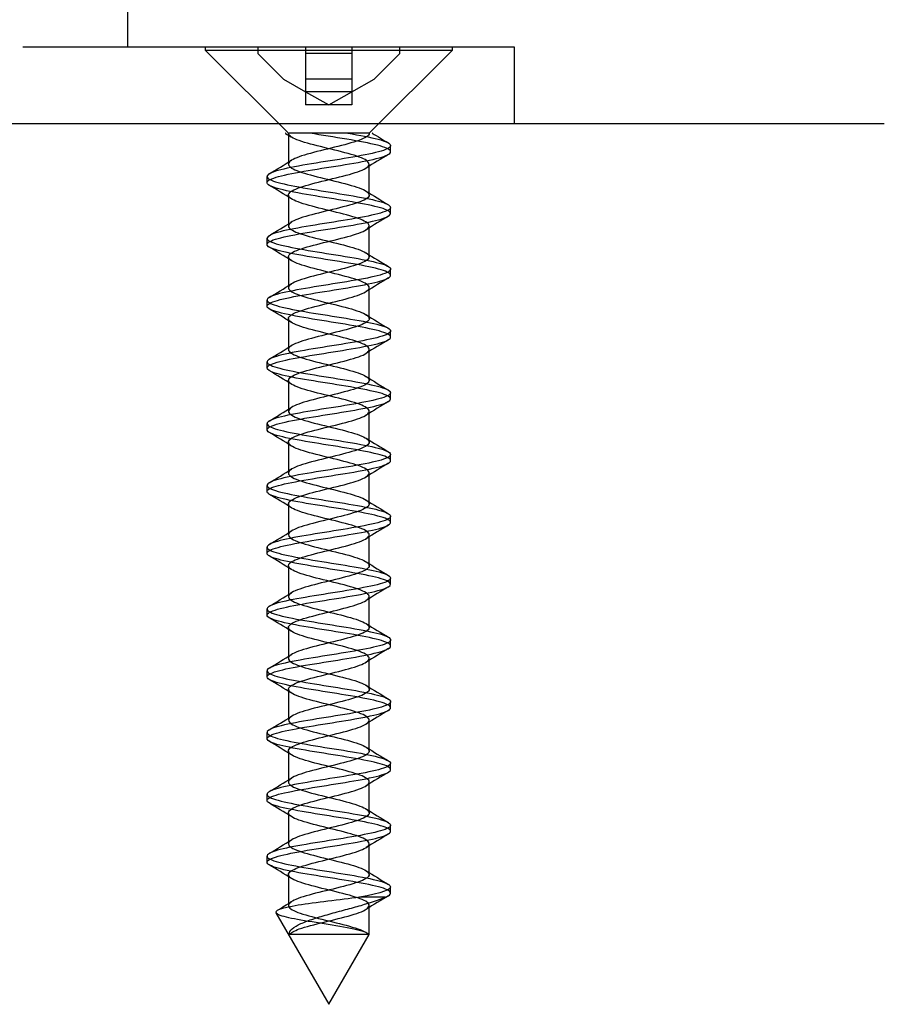
# Model space of a CAD drawing. Units: millimetres. Extents: x -1012 to 3003, y -1200 to 1363.
# Drawn here: x 1522 to 1550, y -966 to -934 of the extents above; entities that cross this region are included whole.
import ezdxf
from ezdxf.lldxf.tags import DXFTag

# ---------------------------------------------------------------- set-up
doc = ezdxf.new("R2010")
doc.units = ezdxf.units.MM
doc.layers.add('D__MIS_DOCUMENTO', color=7, linetype='Continuous')
doc.layers.add('OBRA_FIXACIÓ_A_P', color=7, linetype='Continuous')
tags = doc.linetypes.add('HIDDEN2', pattern=[4.7625, 3.175, -1.5875]).pattern_tags.tags
tags[6:7] = [DXFTag(74, 4), DXFTag(75, 0), DXFTag(340, '0'), DXFTag(46, 0.0), DXFTag(50, 0.0), DXFTag(44, 0.0), DXFTag(45, 0.0)]
tags[4:5] = [DXFTag(74, 4), DXFTag(75, 0), DXFTag(340, '0'), DXFTag(46, 0.0), DXFTag(50, 0.0), DXFTag(44, 0.0), DXFTag(45, 0.0)]

msp = doc.modelspace()

# ---------------------------------------------------------------- linework, layer by layer
at = {"layer": 'D__MIS_DOCUMENTO', "color": 7, "linetype": 'Continuous'}
for p, q in [((1525.694, -934.915), (1525.694, -920.932)), ((1522.295, -934.915), (1536.694, -934.915)), ((1536.694, -934.915), (1538.194, -934.915)), ((1538.194, -934.915), (1538.194, -937.415))]:
    msp.add_line(p, q, dxfattribs=at)
at = {"layer": 'D__MIS_DOCUMENTO', "color": 7, "linetype": 'HIDDEN2'}
for p, q in [((1528.194, -934.915), (1528.194, -935.022)), ((1528.194, -935.022), (1536.194, -935.022)), ((1528.194, -935.022), (1530.888, -937.715)), ((1529.894, -934.915), (1529.894, -935.133)), ((1529.894, -935.133), (1530.725, -935.964)), ((1531.444, -934.915), (1531.444, -935.133)), ((1531.444, -935.133), (1531.444, -935.964)), ((1532.944, -935.133), (1531.444, -935.133)), ((1532.944, -934.915), (1532.944, -935.133)), ((1532.944, -935.133), (1532.944, -935.964)), ((1533.501, -937.715), (1536.194, -935.022)), ((1533.664, -935.964), (1534.494, -935.133)), ((1534.494, -935.133), (1534.494, -934.915)), ((1536.194, -935.022), (1536.194, -934.915)), ((1530.725, -935.964), (1531.444, -936.371)), ((1532.944, -935.964), (1531.444, -935.964)), ((1531.444, -935.964), (1531.444, -936.371)), ((1532.944, -936.371), (1533.664, -935.964)), ((1532.944, -935.964), (1532.944, -936.371)), ((1531.444, -936.371), (1532.194, -936.795)), ((1532.944, -936.371), (1531.444, -936.371)), ((1531.444, -936.371), (1531.444, -936.795)), ((1532.194, -936.795), (1532.944, -936.371)), ((1532.944, -936.371), (1532.944, -936.795)), ((1532.194, -936.795), (1531.444, -936.795)), ((1532.944, -936.795), (1532.194, -936.795)), ((1530.79, -937.715), (1530.786, -937.715)), ((1530.793, -937.72), (1530.979, -937.834)), ((1530.887, -937.715), (1530.887, -938.715)), ((1530.888, -937.715), (1530.913, -937.715)), ((1530.997, -937.715), (1530.913, -937.715)), ((1531.384, -937.715), (1530.997, -937.715)), ((1531.619, -937.715), (1531.384, -937.715)), ((1532.239, -937.715), (1531.619, -937.715)), ((1532.514, -937.715), (1532.239, -937.715)), ((1533.073, -937.715), (1532.514, -937.715)), ((1533.258, -937.715), (1533.073, -937.715)), ((1533.49, -937.715), (1533.258, -937.715)), ((1533.501, -937.715), (1533.501, -937.715)), ((1533.604, -937.715), (1533.593, -937.715)), ((1534.194, -938.315), (1534.194, -938.116)), ((1533.501, -939.715), (1533.501, -938.715)), ((1530.194, -939.115), (1530.194, -939.315)), ((1530.887, -939.715), (1530.887, -940.715)), ((1534.194, -940.315), (1534.194, -940.115)), ((1533.501, -941.714), (1533.501, -940.714)), ((1530.194, -941.115), (1530.194, -941.315)), ((1530.887, -941.715), (1530.887, -942.715)), ((1534.194, -942.315), (1534.194, -942.116)), ((1533.501, -943.714), (1533.501, -942.714)), ((1530.194, -943.115), (1530.194, -943.315)), ((1530.888, -943.716), (1530.888, -944.716)), ((1534.194, -944.315), (1534.194, -944.116)), ((1533.501, -945.715), (1533.501, -944.715)), ((1530.194, -945.115), (1530.194, -945.315)), ((1530.888, -945.716), (1530.888, -946.716)), ((1534.194, -946.315), (1534.194, -946.115)), ((1533.502, -947.715), (1533.502, -946.715)), ((1530.194, -947.115), (1530.194, -947.315)), ((1530.888, -947.716), (1530.888, -948.716)), ((1534.194, -948.315), (1534.194, -948.116)), ((1533.502, -949.715), (1533.502, -948.715)), ((1530.194, -949.116), (1530.194, -949.314)), ((1530.888, -949.715), (1530.888, -950.715)), ((1534.194, -950.315), (1534.194, -950.115)), ((1533.502, -951.715), (1533.502, -950.715)), ((1530.194, -951.115), (1530.194, -951.315)), ((1530.888, -951.715), (1530.888, -952.715)), ((1534.194, -952.315), (1534.194, -952.115)), ((1533.502, -953.715), (1533.502, -952.715)), ((1530.194, -953.116), (1530.194, -953.315)), ((1530.888, -953.715), (1530.888, -954.715)), ((1534.194, -954.315), (1534.194, -954.115)), ((1533.502, -955.715), (1533.502, -954.715)), ((1530.194, -955.116), (1530.194, -955.315)), ((1530.888, -955.715), (1530.888, -956.715)), ((1534.194, -956.315), (1534.194, -956.115)), ((1533.501, -957.715), (1533.501, -956.715)), ((1530.194, -957.115), (1530.194, -957.315)), ((1530.888, -957.715), (1530.888, -958.715)), ((1534.194, -958.315), (1534.194, -958.115)), ((1533.501, -959.716), (1533.501, -958.716)), ((1530.194, -959.116), (1530.194, -959.315)), ((1530.887, -959.715), (1530.887, -960.715)), ((1534.194, -960.315), (1534.194, -960.115)), ((1533.501, -961.716), (1533.501, -960.716)), ((1530.194, -961.115), (1530.194, -961.315)), ((1530.887, -961.715), (1530.887, -962.715)), ((1534.194, -962.315), (1534.194, -962.115)), ((1534.016, -962.45), (1533.185, -962.45)), ((1530.485, -962.954), (1532.194, -965.914)), ((1533.501, -963.651), (1533.501, -962.716)), ((1532.194, -965.914), (1533.497, -963.659))]:
    msp.add_line(p, q, dxfattribs=at)
for centre, radius, start, end in [((1552.748, -906.792), 36.369, 238.2253, 239.2142), ((1555.601, -974.398), 41.918, 120.8184, 121.9889), ((1508.918, -903.243), 41.671, 300.8085, 301.9884), ((1508.801, -975.407), 41.919, 58.0371, 59.2109), ((1555.089, -904.834), 40.967, 238.024, 239.2206), ((1508.497, -904.56), 42.473, 300.8302, 301.9755), ((1556.391, -977.68), 43.424, 120.8401, 121.9717), ((1508.203, -978.394), 43.073, 58.0635, 59.2022), ((1556.348, -904.764), 43.39, 238.0743, 239.1979), ((1556.81, -980.369), 44.23, 120.849, 121.9526), ((1508.168, -906.029), 43.098, 300.8359, 301.9741), ((1507.448, -981.637), 44.527, 58.0846, 59.1766), ((1555.928, -907.455), 42.582, 238.0547, 239.211), ((1555.999, -981.041), 42.675, 120.836, 121.9761), ((1509.047, -909.468), 41.412, 300.8202, 302.0033), ((1509.521, -980.237), 40.546, 58.0213, 59.2276), ((1555.556, -910.073), 41.861, 238.0392, 239.2019), ((1507.427, -908.808), 44.526, 300.8509, 301.9443), ((1555.253, -981.823), 41.246, 120.8112, 122.0006), ((1508.289, -984.252), 42.907, 58.0536, 59.2006), ((1556.039, -911.284), 42.785, 238.0535, 239.2004), ((1508.194, -912.062), 43.056, 300.8305, 301.9726), ((1555.704, -984.568), 42.118, 120.8138, 121.9806), ((1506.828, -988.631), 45.699, 58.0846, 59.1584), ((1555.055, -914.905), 40.889, 238.014, 239.2142), ((1555.808, -986.751), 42.328, 120.8105, 121.9646), ((1508.376, -914.348), 42.717, 300.8246, 301.9642), ((1506.419, -991.293), 46.477, 58.0906, 59.1366), ((1556.839, -913.99), 44.307, 238.0619, 239.1606), ((1555.606, -988.425), 41.944, 120.8077, 121.9677), ((1506.773, -913.71), 45.803, 300.8427, 301.9138), ((1508.752, -989.455), 41.986, 58.0139, 59.1772), ((1555.567, -918.086), 41.855, 238.0146, 239.1894), ((1509.19, -919.654), 41.178, 300.7805, 301.9725), ((1555.096, -989.601), 40.976, 120.7795, 121.9778), ((1508.659, -991.601), 42.159, 58.0091, 59.1746), ((1555.518, -920.174), 41.754, 238.0121, 239.1789), ((1556.018, -993.119), 42.752, 120.7937, 121.9446), ((1507.017, -918.084), 45.358, 300.8291, 301.9022), ((1507.903, -994.833), 43.605, 58.0316, 59.1566), ((1556.322, -920.863), 43.293, 238.03, 239.162), ((1556.278, -995.552), 43.256, 120.7981, 121.9286), ((1508.285, -922.167), 42.919, 300.7931, 301.9402), ((1507.052, -998.235), 45.245, 58.0624, 59.1372), ((1555.36, -924.438), 41.447, 237.9969, 239.1801), ((1555.902, -996.931), 42.53, 120.802, 121.9454), ((1509.574, -926.288), 40.437, 300.7769, 301.9826), ((1509.048, -996.966), 41.414, 58.0046, 59.1839), ((1557.715, -922.573), 45.973, 238.0731, 239.1305), ((1512.956, -933.724), 34.035, 301.1012, 301.9934), ((1555.191, -997.763), 41.163, 120.7808, 121.9727)]:
    msp.add_arc(centre, radius, start, end, dxfattribs=at)
for points, knots in [([(1532.81, -937.715), (1533.199, -937.78), (1533.54, -937.844), (1534.032, -937.973), (1534.175, -938.037), (1534.21, -938.166), (1534.1, -938.23), (1533.669, -938.36), (1533.345, -938.423), (1532.6, -938.553), (1532.183, -938.616), (1531.383, -938.746), (1531.018, -938.81), (1530.463, -938.938), (1530.277, -939.004), (1530.157, -939.131), (1530.222, -939.198), (1530.579, -939.325), (1530.87, -939.39), (1531.581, -939.52), (1531.992, -939.583), (1532.799, -939.713), (1533.188, -939.776), (1533.801, -939.905), (1534.028, -939.969), (1534.231, -940.098), (1534.211, -940.163), (1533.932, -940.291), (1533.678, -940.356), (1533.01, -940.485), (1532.61, -940.55), (1531.801, -940.678), (1531.394, -940.743), (1530.73, -940.871), (1530.466, -940.936), (1530.181, -941.065), (1530.156, -941.128), (1530.353, -941.259), (1530.572, -941.321), (1531.183, -941.451), (1531.571, -941.516), (1532.373, -941.643), (1532.791, -941.71), (1533.5, -941.837), (1533.797, -941.903), (1534.162, -942.031), (1534.232, -942.095), (1534.119, -942.225), (1533.938, -942.288), (1533.389, -942.418), (1533.019, -942.482), (1532.233, -942.611), (1531.808, -942.674), (1531.061, -942.804), (1530.736, -942.868), (1530.294, -942.997), (1530.182, -943.062), (1530.209, -943.19), (1530.349, -943.256), (1530.831, -943.383), (1531.176, -943.449), (1531.941, -943.577), (1532.365, -943.641), (1533.143, -943.771), (1533.492, -943.834), (1534.006, -943.964), (1534.159, -944.027), (1534.219, -944.157), (1534.121, -944.221), (1533.711, -944.349), (1533.394, -944.415), (1532.66, -944.542), (1532.242, -944.608), (1531.441, -944.736), (1531.069, -944.801), (1530.495, -944.929), (1530.299, -944.994), (1530.155, -945.123), (1530.207, -945.187), (1530.542, -945.316), (1530.825, -945.38), (1531.522, -945.51), (1531.929, -945.572), (1532.743, -945.703), (1533.134, -945.767), (1533.763, -945.895), (1534, -945.961), (1534.227, -946.088), (1534.219, -946.154), (1533.964, -946.282), (1533.718, -946.347), (1533.066, -946.476), (1532.671, -946.54), (1531.86, -946.669), (1531.451, -946.733), (1530.773, -946.862), (1530.5, -946.926), (1530.192, -947.055), (1530.154, -947.119), (1530.327, -947.248), (1530.535, -947.313), (1531.132, -947.441), (1531.512, -947.507), (1532.312, -947.634), (1532.733, -947.7), (1533.452, -947.828), (1533.759, -947.893), (1534.145, -948.022), (1534.227, -948.085), (1534.138, -948.216), (1533.969, -948.278), (1533.437, -948.408), (1533.075, -948.472), (1532.294, -948.6), (1531.868, -948.666), (1531.113, -948.793), (1530.778, -948.859), (1530.318, -948.987), (1530.193, -949.052), (1530.196, -949.181), (1530.323, -949.245), (1530.786, -949.374), (1531.124, -949.438), (1531.879, -949.568), (1532.306, -949.631), (1533.087, -949.761), (1533.445, -949.824), (1533.976, -949.954), (1534.142, -950.018), (1534.226, -950.146), (1534.141, -950.212), (1533.751, -950.339), (1533.443, -950.406), (1532.72, -950.533), (1532.301, -950.598), (1531.499, -950.727), (1531.122, -950.791), (1530.528, -950.921), (1530.322, -950.984), (1530.154, -951.114), (1530.195, -951.177), (1530.507, -951.306), (1530.781, -951.371), (1531.464, -951.499), (1531.87, -951.564), (1532.684, -951.693), (1533.078, -951.758), (1533.725, -951.886), (1533.97, -951.951), (1534.221, -952.079), (1534.226, -952.144), (1533.994, -952.273), (1533.757, -952.337), (1533.122, -952.467), (1532.731, -952.529), (1531.919, -952.66), (1531.509, -952.723), (1530.817, -952.852), (1530.534, -952.917), (1530.205, -953.045), (1530.154, -953.111), (1530.303, -953.238), (1530.5, -953.303), (1531.081, -953.433), (1531.454, -953.497), (1532.252, -953.626), (1532.673, -953.69), (1533.404, -953.819), (1533.719, -953.883), (1534.125, -954.012), (1534.22, -954.076), (1534.156, -954.205), (1534, -954.269), (1533.484, -954.398), (1533.131, -954.463), (1532.354, -954.591), (1531.928, -954.657), (1531.166, -954.784), (1530.822, -954.85), (1530.343, -954.978), (1530.206, -955.042), (1530.184, -955.172), (1530.299, -955.235), (1530.743, -955.365), (1531.072, -955.428), (1531.819, -955.558), (1532.245, -955.622), (1533.031, -955.75), (1533.398, -955.816), (1533.945, -955.944), (1534.122, -956.009), (1534.231, -956.137), (1534.158, -956.202), (1533.79, -956.331), (1533.491, -956.395), (1532.78, -956.524), (1532.361, -956.588), (1531.558, -956.718), (1531.174, -956.78), (1530.563, -956.911), (1530.348, -956.974), (1530.155, -957.103), (1530.183, -957.169), (1530.473, -957.296), (1530.738, -957.362), (1531.406, -957.489), (1531.811, -957.555), (1532.623, -957.684), (1533.022, -957.748), (1533.685, -957.877), (1533.939, -957.941), (1534.213, -958.07), (1534.23, -958.134), (1534.022, -958.263), (1533.794, -958.327), (1533.177, -958.456), (1532.79, -958.52), (1531.978, -958.649), (1531.568, -958.714), (1530.862, -958.842), (1530.571, -958.908), (1530.219, -959.036), (1530.156, -959.101), (1530.281, -959.23), (1530.468, -959.293), (1531.029, -959.424), (1531.396, -959.486), (1532.193, -959.617), (1532.613, -959.68), (1533.354, -959.809), (1533.678, -959.874), (1534.105, -960.001), (1534.212, -960.067), (1534.172, -960.195), (1534.028, -960.26), (1533.53, -960.389), (1533.186, -960.454), (1532.414, -960.582), (1531.989, -960.647), (1531.219, -960.776), (1530.867, -960.839), (1530.371, -960.969), (1530.221, -961.032), (1530.175, -961.162), (1530.277, -961.226), (1530.702, -961.355), (1531.021, -961.42), (1531.76, -961.547), (1532.184, -961.614), (1532.975, -961.741), (1533.349, -961.807), (1533.912, -961.935), (1534.102, -961.999), (1534.3, -962.194), (1533.895, -962.319), (1533.185, -962.45)], [0, 0, 0, 0, 0.007812, 0.007812, 0.015625, 0.015625, 0.023438, 0.023438, 0.03125, 0.03125, 0.039062, 0.039062, 0.046875, 0.046875, 0.054688, 0.054688, 0.0625, 0.0625, 0.070312, 0.070312, 0.078125, 0.078125, 0.085938, 0.085938, 0.09375, 0.09375, 0.101562, 0.101562, 0.109375, 0.109375, 0.117188, 0.117188, 0.125, 0.125, 0.132812, 0.132812, 0.140625, 0.140625, 0.148438, 0.148438, 0.15625, 0.15625, 0.164062, 0.164062, 0.171875, 0.171875, 0.179688, 0.179688, 0.1875, 0.1875, 0.195312, 0.195312, 0.203125, 0.203125, 0.210938, 0.210938, 0.21875, 0.21875, 0.226562, 0.226562, 0.234375, 0.234375, 0.242188, 0.242188, 0.25, 0.25, 0.257812, 0.257812, 0.265625, 0.265625, 0.273438, 0.273438, 0.28125, 0.28125, 0.289062, 0.289062, 0.296875, 0.296875, 0.304688, 0.304688, 0.3125, 0.3125, 0.320312, 0.320312, 0.328125, 0.328125, 0.335938, 0.335938, 0.34375, 0.34375, 0.351562, 0.351562, 0.359375, 0.359375, 0.367188, 0.367188, 0.375, 0.375, 0.382812, 0.382812, 0.390625, 0.390625, 0.398438, 0.398438, 0.40625, 0.40625, 0.414062, 0.414062, 0.421875, 0.421875, 0.429688, 0.429688, 0.4375, 0.4375, 0.445312, 0.445312, 0.453125, 0.453125, 0.460938, 0.460938, 0.46875, 0.46875, 0.476562, 0.476562, 0.484375, 0.484375, 0.492188, 0.492188, 0.5, 0.5, 0.507812, 0.507812, 0.515625, 0.515625, 0.523438, 0.523438, 0.53125, 0.53125, 0.539062, 0.539062, 0.546875, 0.546875, 0.554688, 0.554688, 0.5625, 0.5625, 0.570312, 0.570312, 0.578125, 0.578125, 0.585938, 0.585938, 0.59375, 0.59375, 0.601562, 0.601562, 0.609375, 0.609375, 0.617188, 0.617188, 0.625, 0.625, 0.632812, 0.632812, 0.640625, 0.640625, 0.648438, 0.648438, 0.65625, 0.65625, 0.664062, 0.664062, 0.671875, 0.671875, 0.679688, 0.679688, 0.6875, 0.6875, 0.695312, 0.695312, 0.703125, 0.703125, 0.710938, 0.710938, 0.71875, 0.71875, 0.726562, 0.726562, 0.734375, 0.734375, 0.742188, 0.742188, 0.75, 0.75, 0.757812, 0.757812, 0.765625, 0.765625, 0.773438, 0.773438, 0.78125, 0.78125, 0.789062, 0.789062, 0.796875, 0.796875, 0.804688, 0.804688, 0.8125, 0.8125, 0.820312, 0.820312, 0.828125, 0.828125, 0.835938, 0.835938, 0.84375, 0.84375, 0.851562, 0.851562, 0.859375, 0.859375, 0.867188, 0.867188, 0.875, 0.875, 0.882812, 0.882812, 0.890625, 0.890625, 0.898438, 0.898438, 0.90625, 0.90625, 0.914062, 0.914062, 0.921875, 0.921875, 0.929688, 0.929688, 0.9375, 0.9375, 0.945312, 0.945312, 0.953125, 0.953125, 0.960938, 0.960938, 0.96875, 0.96875, 0.976562, 0.976562, 0.984375, 0.984375, 1, 1, 1, 1]), ([(1534.016, -962.45), (1534.185, -962.386), (1534.235, -962.321), (1534.088, -962.192), (1533.889, -962.127), (1533.317, -961.999), (1532.937, -961.934), (1532.144, -961.806), (1531.722, -961.742), (1530.988, -961.612), (1530.676, -961.55), (1530.263, -961.419), (1530.169, -961.355), (1530.231, -961.227), (1530.389, -961.161), (1530.898, -961.034), (1531.254, -960.968), (1532.029, -960.84), (1532.452, -960.775), (1533.222, -960.646), (1533.56, -960.582), (1534.043, -960.453), (1534.181, -960.389), (1534.206, -960.26), (1534.09, -960.196), (1533.65, -960.067), (1533.323, -960.003), (1532.573, -959.874), (1532.155, -959.809), (1531.359, -959.68), (1530.996, -959.615), (1530.448, -959.488), (1530.268, -959.422), (1530.158, -959.294), (1530.229, -959.229), (1530.595, -959.1), (1530.89, -959.037), (1531.607, -958.906), (1532.019, -958.844), (1532.825, -958.713), (1533.212, -958.65), (1533.818, -958.521), (1534.039, -958.456), (1534.233, -958.329), (1534.207, -958.263), (1533.918, -958.135), (1533.659, -958.07), (1532.985, -957.941), (1532.583, -957.876), (1531.775, -957.748), (1531.369, -957.683), (1530.711, -957.554), (1530.452, -957.491), (1530.177, -957.361), (1530.157, -957.298), (1530.365, -957.168), (1530.589, -957.104), (1531.206, -956.975), (1531.596, -956.91), (1532.399, -956.783), (1532.817, -956.716), (1533.521, -956.589), (1533.813, -956.523), (1534.169, -956.395), (1534.233, -956.331), (1534.109, -956.201), (1533.924, -956.138), (1533.367, -956.008), (1532.995, -955.945), (1532.206, -955.815), (1531.781, -955.751), (1531.039, -955.623), (1530.717, -955.558), (1530.284, -955.429), (1530.178, -955.364), (1530.215, -955.236), (1530.361, -955.171), (1530.851, -955.043), (1531.2, -954.978), (1531.967, -954.849), (1532.392, -954.785), (1533.166, -954.655), (1533.513, -954.593), (1534.018, -954.462), (1534.166, -954.399), (1534.215, -954.27), (1534.112, -954.205), (1533.693, -954.077), (1533.373, -954.011), (1532.634, -953.884), (1532.216, -953.818), (1531.416, -953.69), (1531.047, -953.625), (1530.481, -953.496), (1530.289, -953.432), (1530.155, -953.303), (1530.214, -953.239), (1530.557, -953.11), (1530.845, -953.047), (1531.547, -952.917), (1531.956, -952.853), (1532.768, -952.724), (1533.157, -952.659), (1533.78, -952.531), (1534.012, -952.465), (1534.229, -952.338), (1534.216, -952.272), (1533.951, -952.144), (1533.701, -952.08), (1533.042, -951.95), (1532.645, -951.887), (1531.834, -951.757), (1531.427, -951.694), (1530.755, -951.564), (1530.485, -951.5), (1530.187, -951.372), (1530.155, -951.306), (1530.338, -951.178), (1530.55, -951.113), (1531.154, -950.985), (1531.537, -950.92), (1532.338, -950.792), (1532.758, -950.726), (1533.473, -950.598), (1533.776, -950.534), (1534.152, -950.404), (1534.229, -950.342), (1534.13, -950.211), (1533.956, -950.148), (1533.417, -950.019), (1533.052, -949.954), (1532.268, -949.826), (1531.842, -949.76), (1531.091, -949.633), (1530.76, -949.567), (1530.308, -949.439), (1530.188, -949.374), (1530.201, -949.245), (1530.334, -949.181), (1530.805, -949.052), (1531.146, -948.988), (1531.905, -948.859), (1532.331, -948.795), (1533.111, -948.666), (1533.466, -948.602), (1533.989, -948.473), (1534.149, -948.408), (1534.223, -948.28), (1534.133, -948.214), (1533.735, -948.087), (1533.423, -948.021), (1532.695, -947.893), (1532.276, -947.828), (1531.475, -947.699), (1531.1, -947.636), (1530.514, -947.505), (1530.312, -947.443), (1530.154, -947.313), (1530.2, -947.249), (1530.521, -947.121), (1530.8, -947.055), (1531.487, -946.927), (1531.895, -946.862), (1532.709, -946.733), (1533.101, -946.669), (1533.741, -946.54), (1533.983, -946.475), (1534.223, -946.347), (1534.223, -946.283), (1533.982, -946.153), (1533.74, -946.09), (1533.099, -945.96), (1532.706, -945.897), (1531.894, -945.767), (1531.485, -945.703), (1530.798, -945.575), (1530.52, -945.509), (1530.199, -945.382), (1530.154, -945.315), (1530.313, -945.188), (1530.514, -945.123), (1531.102, -944.993), (1531.478, -944.93), (1532.277, -944.8), (1532.698, -944.737), (1533.424, -944.607), (1533.736, -944.544), (1534.133, -944.415), (1534.223, -944.35), (1534.149, -944.222), (1533.988, -944.157), (1533.464, -944.028), (1533.108, -943.963), (1532.329, -943.835), (1531.903, -943.77), (1531.144, -943.642), (1530.804, -943.577), (1530.333, -943.448), (1530.201, -943.385), (1530.189, -943.254), (1530.309, -943.192), (1530.761, -943.062), (1531.093, -942.997), (1531.844, -942.869), (1532.27, -942.804), (1533.054, -942.676), (1533.418, -942.61), (1533.958, -942.482), (1534.131, -942.418), (1534.229, -942.289), (1534.151, -942.224), (1533.774, -942.095), (1533.471, -942.031), (1532.756, -941.902), (1532.336, -941.839), (1531.535, -941.709), (1531.153, -941.646), (1530.548, -941.516), (1530.337, -941.451), (1530.155, -941.324), (1530.187, -941.257), (1530.486, -941.13), (1530.756, -941.064), (1531.429, -940.936), (1531.836, -940.872), (1532.647, -940.742), (1533.044, -940.679), (1533.701, -940.549), (1533.952, -940.486), (1534.216, -940.356), (1534.229, -940.292), (1534.011, -940.164), (1533.779, -940.099), (1533.155, -939.971), (1532.767, -939.906), (1531.953, -939.777), (1531.545, -939.712), (1530.844, -939.584), (1530.556, -939.519), (1530.213, -939.39), (1530.155, -939.326), (1530.29, -939.197), (1530.481, -939.133), (1531.049, -939.003), (1531.419, -938.941), (1532.217, -938.81), (1532.637, -938.746), (1533.374, -938.618), (1533.695, -938.552), (1534.113, -938.425), (1534.215, -938.359), (1534.166, -938.231), (1534.017, -938.167), (1533.258, -937.972), (1532.356, -937.846), (1531.579, -937.715)], [0, 0, 0, 0, 0.007812, 0.007812, 0.015625, 0.015625, 0.023438, 0.023438, 0.03125, 0.03125, 0.039062, 0.039062, 0.046875, 0.046875, 0.054688, 0.054688, 0.0625, 0.0625, 0.070312, 0.070312, 0.078125, 0.078125, 0.085938, 0.085938, 0.09375, 0.09375, 0.101562, 0.101562, 0.109375, 0.109375, 0.117188, 0.117188, 0.125, 0.125, 0.132812, 0.132812, 0.140625, 0.140625, 0.148438, 0.148438, 0.15625, 0.15625, 0.164062, 0.164062, 0.171875, 0.171875, 0.179688, 0.179688, 0.1875, 0.1875, 0.195312, 0.195312, 0.203125, 0.203125, 0.210938, 0.210938, 0.21875, 0.21875, 0.226562, 0.226562, 0.234375, 0.234375, 0.242188, 0.242188, 0.25, 0.25, 0.257812, 0.257812, 0.265625, 0.265625, 0.273438, 0.273438, 0.28125, 0.28125, 0.289062, 0.289062, 0.296875, 0.296875, 0.304688, 0.304688, 0.3125, 0.3125, 0.320312, 0.320312, 0.328125, 0.328125, 0.335938, 0.335938, 0.34375, 0.34375, 0.351562, 0.351562, 0.359375, 0.359375, 0.367188, 0.367188, 0.375, 0.375, 0.382812, 0.382812, 0.390625, 0.390625, 0.398438, 0.398438, 0.40625, 0.40625, 0.414062, 0.414062, 0.421875, 0.421875, 0.429688, 0.429688, 0.4375, 0.4375, 0.445312, 0.445312, 0.453125, 0.453125, 0.460938, 0.460938, 0.46875, 0.46875, 0.476562, 0.476562, 0.484375, 0.484375, 0.492188, 0.492188, 0.5, 0.5, 0.507812, 0.507812, 0.515625, 0.515625, 0.523438, 0.523438, 0.53125, 0.53125, 0.539062, 0.539062, 0.546875, 0.546875, 0.554688, 0.554688, 0.5625, 0.5625, 0.570312, 0.570312, 0.578125, 0.578125, 0.585938, 0.585938, 0.59375, 0.59375, 0.601562, 0.601562, 0.609375, 0.609375, 0.617188, 0.617188, 0.625, 0.625, 0.632812, 0.632812, 0.640625, 0.640625, 0.648438, 0.648438, 0.65625, 0.65625, 0.664062, 0.664062, 0.671875, 0.671875, 0.679688, 0.679688, 0.6875, 0.6875, 0.695312, 0.695312, 0.703125, 0.703125, 0.710938, 0.710938, 0.71875, 0.71875, 0.726562, 0.726562, 0.734375, 0.734375, 0.742188, 0.742188, 0.75, 0.75, 0.757812, 0.757812, 0.765625, 0.765625, 0.773438, 0.773438, 0.78125, 0.78125, 0.789062, 0.789062, 0.796875, 0.796875, 0.804688, 0.804688, 0.8125, 0.8125, 0.820312, 0.820312, 0.828125, 0.828125, 0.835938, 0.835938, 0.84375, 0.84375, 0.851562, 0.851562, 0.859375, 0.859375, 0.867188, 0.867188, 0.875, 0.875, 0.882812, 0.882812, 0.890625, 0.890625, 0.898438, 0.898438, 0.90625, 0.90625, 0.914062, 0.914062, 0.921875, 0.921875, 0.929688, 0.929688, 0.9375, 0.9375, 0.945312, 0.945312, 0.953125, 0.953125, 0.960938, 0.960938, 0.96875, 0.96875, 0.976562, 0.976562, 0.984375, 0.984375, 1, 1, 1, 1]), ([(1530.914, -963.651), (1530.963, -963.593), (1531.075, -963.534), (1531.447, -963.402), (1531.737, -963.327), (1532.346, -963.178), (1532.662, -963.103), (1533.173, -962.954), (1533.365, -962.879), (1533.535, -962.73), (1533.513, -962.655), (1533.261, -962.506), (1533.034, -962.432), (1532.481, -962.282), (1532.157, -962.208), (1531.565, -962.058), (1531.298, -961.984), (1530.947, -961.835), (1530.864, -961.76), (1530.921, -961.611), (1531.062, -961.536), (1531.5, -961.387), (1531.797, -961.312), (1532.408, -961.163), (1532.721, -961.088), (1533.215, -960.939), (1533.395, -960.864), (1533.537, -960.715), (1533.499, -960.641), (1533.222, -960.491), (1532.984, -960.417), (1532.419, -960.267), (1532.094, -960.193), (1531.51, -960.043), (1531.252, -959.969), (1530.925, -959.82), (1530.857, -959.745), (1530.943, -959.596), (1531.097, -959.521), (1531.555, -959.372), (1531.857, -959.297), (1532.47, -959.148), (1532.778, -959.073), (1533.255, -958.924), (1533.422, -958.849), (1533.536, -958.7), (1533.483, -958.626), (1533.18, -958.476), (1532.932, -958.402), (1532.357, -958.252), (1532.032, -958.178), (1531.456, -958.029), (1531.208, -957.954), (1530.906, -957.805), (1530.853, -957.73), (1530.967, -957.581), (1531.134, -957.506), (1531.611, -957.357), (1531.919, -957.282), (1532.531, -957.133), (1532.834, -957.058), (1533.292, -956.909), (1533.446, -956.835), (1533.532, -956.685), (1533.464, -956.611), (1533.137, -956.461), (1532.879, -956.387), (1532.294, -956.238), (1531.969, -956.163), (1531.405, -956.014), (1531.167, -955.939), (1530.89, -955.79), (1530.852, -955.715), (1530.994, -955.566), (1531.174, -955.491), (1531.668, -955.342), (1531.981, -955.267), (1532.592, -955.118), (1532.889, -955.043), (1533.327, -954.894), (1533.467, -954.82), (1533.525, -954.67), (1533.442, -954.596), (1533.091, -954.446), (1532.824, -954.372), (1532.231, -954.223), (1531.908, -954.148), (1531.354, -953.999), (1531.127, -953.924), (1530.876, -953.775), (1530.853, -953.7), (1531.024, -953.551), (1531.216, -953.476), (1531.727, -953.327), (1532.043, -953.252), (1532.652, -953.103), (1532.942, -953.029), (1533.36, -952.879), (1533.486, -952.805), (1533.515, -952.655), (1533.417, -952.581), (1533.043, -952.432), (1532.768, -952.357), (1532.168, -952.208), (1531.847, -952.133), (1531.306, -951.984), (1531.09, -951.909), (1530.866, -951.76), (1530.858, -951.685), (1531.056, -951.536), (1531.26, -951.461), (1531.786, -951.312), (1532.106, -951.238), (1532.71, -951.088), (1532.993, -951.014), (1533.39, -950.864), (1533.502, -950.79), (1533.502, -950.641), (1533.39, -950.566), (1532.993, -950.417), (1532.71, -950.342), (1532.106, -950.193), (1531.786, -950.118), (1531.26, -949.969), (1531.056, -949.894), (1530.858, -949.745), (1530.866, -949.67), (1531.09, -949.521), (1531.306, -949.446), (1531.847, -949.297), (1532.168, -949.223), (1532.768, -949.073), (1533.043, -948.999), (1533.417, -948.849), (1533.515, -948.775), (1533.486, -948.626), (1533.36, -948.551), (1532.942, -948.402), (1532.652, -948.327), (1532.043, -948.178), (1531.727, -948.103), (1531.216, -947.954), (1531.024, -947.879), (1530.853, -947.73), (1530.876, -947.655), (1531.127, -947.506), (1531.354, -947.432), (1531.908, -947.282), (1532.231, -947.208), (1532.824, -947.058), (1533.091, -946.984), (1533.442, -946.835), (1533.525, -946.76), (1533.467, -946.611), (1533.327, -946.536), (1532.889, -946.387), (1532.592, -946.312), (1531.981, -946.163), (1531.668, -946.088), (1531.174, -945.939), (1530.994, -945.864), (1530.852, -945.715), (1530.89, -945.641), (1531.167, -945.491), (1531.405, -945.417), (1531.969, -945.267), (1532.294, -945.193), (1532.879, -945.043), (1533.137, -944.969), (1533.464, -944.82), (1533.532, -944.745), (1533.446, -944.596), (1533.292, -944.521), (1532.834, -944.372), (1532.531, -944.297), (1531.919, -944.148), (1531.611, -944.073), (1531.134, -943.924), (1530.967, -943.849), (1530.853, -943.7), (1530.906, -943.626), (1531.208, -943.476), (1531.456, -943.402), (1532.032, -943.252), (1532.357, -943.178), (1532.932, -943.029), (1533.18, -942.954), (1533.483, -942.805), (1533.536, -942.73), (1533.422, -942.581), (1533.255, -942.506), (1532.778, -942.357), (1532.47, -942.282), (1531.857, -942.133), (1531.555, -942.058), (1531.097, -941.909), (1530.943, -941.835), (1530.857, -941.685), (1530.925, -941.611), (1531.252, -941.461), (1531.51, -941.387), (1532.094, -941.238), (1532.419, -941.163), (1532.984, -941.014), (1533.222, -940.939), (1533.499, -940.79), (1533.537, -940.715), (1533.395, -940.566), (1533.215, -940.491), (1532.721, -940.342), (1532.408, -940.267), (1531.797, -940.118), (1531.5, -940.043), (1531.062, -939.894), (1530.921, -939.82), (1530.864, -939.67), (1530.947, -939.596), (1531.298, -939.446), (1531.565, -939.372), (1532.157, -939.223), (1532.481, -939.148), (1533.034, -938.999), (1533.261, -938.924), (1533.513, -938.775), (1533.535, -938.7), (1533.365, -938.551), (1533.173, -938.476), (1532.662, -938.327), (1532.346, -938.252), (1531.737, -938.103), (1531.447, -938.029), (1531.029, -937.879), (1530.903, -937.805), (1530.888, -937.725), (1530.887, -937.72), (1530.887, -937.715)], [0, 0, 0, 0, 0.006722, 0.006722, 0.015354, 0.015354, 0.023986, 0.023986, 0.032618, 0.032618, 0.041251, 0.041251, 0.049883, 0.049883, 0.058515, 0.058515, 0.067147, 0.067147, 0.075779, 0.075779, 0.084412, 0.084412, 0.093044, 0.093044, 0.101676, 0.101676, 0.110308, 0.110308, 0.11894, 0.11894, 0.127573, 0.127573, 0.136205, 0.136205, 0.144837, 0.144837, 0.153469, 0.153469, 0.162101, 0.162101, 0.170734, 0.170734, 0.179366, 0.179366, 0.187998, 0.187998, 0.19663, 0.19663, 0.205262, 0.205262, 0.213895, 0.213895, 0.222527, 0.222527, 0.231159, 0.231159, 0.239791, 0.239791, 0.248423, 0.248423, 0.257056, 0.257056, 0.265688, 0.265688, 0.27432, 0.27432, 0.282952, 0.282952, 0.291584, 0.291584, 0.300217, 0.300217, 0.308849, 0.308849, 0.317481, 0.317481, 0.326113, 0.326113, 0.334745, 0.334745, 0.343378, 0.343378, 0.35201, 0.35201, 0.360642, 0.360642, 0.369274, 0.369274, 0.377906, 0.377906, 0.386539, 0.386539, 0.395171, 0.395171, 0.403803, 0.403803, 0.412435, 0.412435, 0.421067, 0.421067, 0.4297, 0.4297, 0.438332, 0.438332, 0.446964, 0.446964, 0.455596, 0.455596, 0.464228, 0.464228, 0.472861, 0.472861, 0.481493, 0.481493, 0.490125, 0.490125, 0.498757, 0.498757, 0.507389, 0.507389, 0.516021, 0.516021, 0.524654, 0.524654, 0.533286, 0.533286, 0.541918, 0.541918, 0.55055, 0.55055, 0.559182, 0.559182, 0.567815, 0.567815, 0.576447, 0.576447, 0.585079, 0.585079, 0.593711, 0.593711, 0.602343, 0.602343, 0.610976, 0.610976, 0.619608, 0.619608, 0.62824, 0.62824, 0.636872, 0.636872, 0.645504, 0.645504, 0.654137, 0.654137, 0.662769, 0.662769, 0.671401, 0.671401, 0.680033, 0.680033, 0.688665, 0.688665, 0.697298, 0.697298, 0.70593, 0.70593, 0.714562, 0.714562, 0.723194, 0.723194, 0.731826, 0.731826, 0.740459, 0.740459, 0.749091, 0.749091, 0.757723, 0.757723, 0.766355, 0.766355, 0.774987, 0.774987, 0.78362, 0.78362, 0.792252, 0.792252, 0.800884, 0.800884, 0.809516, 0.809516, 0.818148, 0.818148, 0.826781, 0.826781, 0.835413, 0.835413, 0.844045, 0.844045, 0.852677, 0.852677, 0.861309, 0.861309, 0.869942, 0.869942, 0.878574, 0.878574, 0.887206, 0.887206, 0.895838, 0.895838, 0.90447, 0.90447, 0.913103, 0.913103, 0.921735, 0.921735, 0.930367, 0.930367, 0.938999, 0.938999, 0.947631, 0.947631, 0.956264, 0.956264, 0.964896, 0.964896, 0.973528, 0.973528, 0.98216, 0.98216, 0.990792, 0.990792, 0.999425, 0.999425, 1, 1, 1, 1]), ([(1533.501, -937.715), (1533.501, -937.755), (1533.471, -937.795), (1533.298, -937.909), (1533.082, -937.984), (1532.542, -938.133), (1532.22, -938.208), (1531.621, -938.357), (1531.346, -938.432), (1530.972, -938.581), (1530.874, -938.655), (1530.903, -938.805), (1531.029, -938.879), (1531.447, -939.029), (1531.737, -939.103), (1532.346, -939.252), (1532.662, -939.327), (1533.173, -939.476), (1533.365, -939.551), (1533.535, -939.7), (1533.513, -939.775), (1533.261, -939.924), (1533.034, -939.999), (1532.481, -940.148), (1532.157, -940.223), (1531.565, -940.372), (1531.298, -940.446), (1530.947, -940.596), (1530.864, -940.67), (1530.921, -940.82), (1531.062, -940.894), (1531.5, -941.043), (1531.797, -941.118), (1532.408, -941.267), (1532.721, -941.342), (1533.215, -941.491), (1533.395, -941.566), (1533.537, -941.715), (1533.499, -941.79), (1533.222, -941.939), (1532.984, -942.014), (1532.419, -942.163), (1532.094, -942.238), (1531.51, -942.387), (1531.252, -942.461), (1530.925, -942.611), (1530.857, -942.685), (1530.943, -942.835), (1531.097, -942.909), (1531.555, -943.058), (1531.857, -943.133), (1532.47, -943.282), (1532.778, -943.357), (1533.255, -943.506), (1533.422, -943.581), (1533.536, -943.73), (1533.483, -943.805), (1533.18, -943.954), (1532.932, -944.029), (1532.357, -944.178), (1532.032, -944.252), (1531.456, -944.402), (1531.208, -944.476), (1530.906, -944.626), (1530.853, -944.7), (1530.967, -944.849), (1531.134, -944.924), (1531.611, -945.073), (1531.919, -945.148), (1532.531, -945.297), (1532.834, -945.372), (1533.292, -945.521), (1533.446, -945.596), (1533.532, -945.745), (1533.464, -945.82), (1533.137, -945.969), (1532.879, -946.043), (1532.294, -946.193), (1531.969, -946.267), (1531.405, -946.417), (1531.167, -946.491), (1530.89, -946.641), (1530.852, -946.715), (1530.994, -946.864), (1531.174, -946.939), (1531.668, -947.088), (1531.981, -947.163), (1532.592, -947.312), (1532.889, -947.387), (1533.327, -947.536), (1533.467, -947.611), (1533.525, -947.76), (1533.442, -947.835), (1533.091, -947.984), (1532.824, -948.058), (1532.231, -948.208), (1531.908, -948.282), (1531.354, -948.432), (1531.127, -948.506), (1530.876, -948.655), (1530.853, -948.73), (1531.024, -948.879), (1531.216, -948.954), (1531.727, -949.103), (1532.043, -949.178), (1532.652, -949.327), (1532.942, -949.402), (1533.36, -949.551), (1533.486, -949.626), (1533.515, -949.775), (1533.417, -949.849), (1533.043, -949.999), (1532.768, -950.073), (1532.168, -950.223), (1531.847, -950.297), (1531.306, -950.446), (1531.09, -950.521), (1530.866, -950.67), (1530.858, -950.745), (1531.056, -950.894), (1531.26, -950.969), (1531.786, -951.118), (1532.106, -951.193), (1532.71, -951.342), (1532.993, -951.417), (1533.39, -951.566), (1533.502, -951.641), (1533.502, -951.79), (1533.39, -951.864), (1532.993, -952.014), (1532.71, -952.088), (1532.106, -952.238), (1531.786, -952.312), (1531.26, -952.461), (1531.056, -952.536), (1530.858, -952.685), (1530.866, -952.76), (1531.09, -952.909), (1531.306, -952.984), (1531.847, -953.133), (1532.168, -953.208), (1532.768, -953.357), (1533.043, -953.432), (1533.417, -953.581), (1533.515, -953.655), (1533.486, -953.805), (1533.36, -953.879), (1532.942, -954.029), (1532.652, -954.103), (1532.043, -954.252), (1531.727, -954.327), (1531.216, -954.476), (1531.024, -954.551), (1530.853, -954.7), (1530.876, -954.775), (1531.127, -954.924), (1531.354, -954.999), (1531.908, -955.148), (1532.231, -955.223), (1532.824, -955.372), (1533.091, -955.446), (1533.442, -955.596), (1533.525, -955.67), (1533.467, -955.82), (1533.327, -955.894), (1532.889, -956.043), (1532.592, -956.118), (1531.981, -956.267), (1531.668, -956.342), (1531.174, -956.491), (1530.994, -956.566), (1530.852, -956.715), (1530.89, -956.79), (1531.167, -956.939), (1531.405, -957.014), (1531.969, -957.163), (1532.294, -957.238), (1532.879, -957.387), (1533.137, -957.461), (1533.464, -957.611), (1533.532, -957.685), (1533.446, -957.835), (1533.292, -957.909), (1532.834, -958.058), (1532.531, -958.133), (1531.919, -958.282), (1531.611, -958.357), (1531.134, -958.506), (1530.967, -958.581), (1530.853, -958.73), (1530.906, -958.805), (1531.208, -958.954), (1531.456, -959.029), (1532.032, -959.178), (1532.357, -959.252), (1532.932, -959.402), (1533.18, -959.476), (1533.483, -959.626), (1533.536, -959.7), (1533.422, -959.849), (1533.255, -959.924), (1532.778, -960.073), (1532.47, -960.148), (1531.857, -960.297), (1531.555, -960.372), (1531.097, -960.521), (1530.943, -960.596), (1530.857, -960.745), (1530.925, -960.82), (1531.252, -960.969), (1531.51, -961.043), (1532.094, -961.193), (1532.419, -961.267), (1532.984, -961.417), (1533.222, -961.491), (1533.499, -961.641), (1533.537, -961.715), (1533.395, -961.864), (1533.215, -961.939), (1532.721, -962.088), (1532.408, -962.163), (1531.797, -962.312), (1531.5, -962.387), (1531.062, -962.536), (1530.921, -962.611), (1530.864, -962.76), (1530.947, -962.835), (1531.298, -962.984), (1531.565, -963.058), (1532.157, -963.208), (1532.481, -963.282), (1533.034, -963.432), (1533.261, -963.506), (1533.426, -963.604), (1533.456, -963.628), (1533.475, -963.651)], [0, 0, 0, 0, 0.004604, 0.004604, 0.013236, 0.013236, 0.021868, 0.021868, 0.0305, 0.0305, 0.039132, 0.039132, 0.047764, 0.047764, 0.056396, 0.056396, 0.065028, 0.065028, 0.07366, 0.07366, 0.082292, 0.082292, 0.090924, 0.090924, 0.099557, 0.099557, 0.108189, 0.108189, 0.116821, 0.116821, 0.125453, 0.125453, 0.134085, 0.134085, 0.142717, 0.142717, 0.151349, 0.151349, 0.159981, 0.159981, 0.168613, 0.168613, 0.177245, 0.177245, 0.185877, 0.185877, 0.194509, 0.194509, 0.203141, 0.203141, 0.211773, 0.211773, 0.220405, 0.220405, 0.229038, 0.229038, 0.23767, 0.23767, 0.246302, 0.246302, 0.254934, 0.254934, 0.263566, 0.263566, 0.272198, 0.272198, 0.28083, 0.28083, 0.289462, 0.289462, 0.298094, 0.298094, 0.306726, 0.306726, 0.315358, 0.315358, 0.32399, 0.32399, 0.332622, 0.332622, 0.341254, 0.341254, 0.349887, 0.349887, 0.358519, 0.358519, 0.367151, 0.367151, 0.375783, 0.375783, 0.384415, 0.384415, 0.393047, 0.393047, 0.401679, 0.401679, 0.410311, 0.410311, 0.418943, 0.418943, 0.427575, 0.427575, 0.436207, 0.436207, 0.444839, 0.444839, 0.453471, 0.453471, 0.462103, 0.462103, 0.470736, 0.470736, 0.479368, 0.479368, 0.488, 0.488, 0.496632, 0.496632, 0.505264, 0.505264, 0.513896, 0.513896, 0.522528, 0.522528, 0.53116, 0.53116, 0.539792, 0.539792, 0.548424, 0.548424, 0.557056, 0.557056, 0.565688, 0.565688, 0.57432, 0.57432, 0.582952, 0.582952, 0.591584, 0.591584, 0.600217, 0.600217, 0.608849, 0.608849, 0.617481, 0.617481, 0.626113, 0.626113, 0.634745, 0.634745, 0.643377, 0.643377, 0.652009, 0.652009, 0.660641, 0.660641, 0.669273, 0.669273, 0.677905, 0.677905, 0.686537, 0.686537, 0.695169, 0.695169, 0.703801, 0.703801, 0.712433, 0.712433, 0.721066, 0.721066, 0.729698, 0.729698, 0.73833, 0.73833, 0.746962, 0.746962, 0.755594, 0.755594, 0.764226, 0.764226, 0.772858, 0.772858, 0.78149, 0.78149, 0.790122, 0.790122, 0.798754, 0.798754, 0.807386, 0.807386, 0.816018, 0.816018, 0.82465, 0.82465, 0.833282, 0.833282, 0.841914, 0.841914, 0.850547, 0.850547, 0.859179, 0.859179, 0.867811, 0.867811, 0.876443, 0.876443, 0.885075, 0.885075, 0.893707, 0.893707, 0.902339, 0.902339, 0.910971, 0.910971, 0.919603, 0.919603, 0.928235, 0.928235, 0.936867, 0.936867, 0.945499, 0.945499, 0.954131, 0.954131, 0.962763, 0.962763, 0.971396, 0.971396, 0.980028, 0.980028, 0.98866, 0.98866, 0.997292, 0.997292, 1, 1, 1, 1]), ([(1533.185, -962.45), (1532.552, -962.535), (1531.763, -962.62), (1530.646, -962.798), (1530.358, -962.892), (1530.616, -963.039), (1530.811, -963.089), (1531.348, -963.192), (1531.694, -963.245), (1532.386, -963.355), (1532.737, -963.41), (1533.263, -963.528), (1533.441, -963.587), (1533.475, -963.651)], [0, 0, 0, 0, 0.25, 0.25, 0.5, 0.5, 0.625, 0.625, 0.75, 0.75, 0.875, 0.875, 1, 1, 1, 1]), ([(1530.914, -963.651), (1530.913, -963.588), (1530.947, -963.529), (1531.078, -963.414), (1531.174, -963.358), (1531.41, -963.249), (1531.552, -963.196), (1531.863, -963.094), (1532.033, -963.043), (1532.379, -962.945), (1532.558, -962.896), (1532.907, -962.803), (1533.077, -962.757), (1533.555, -962.621), (1533.826, -962.534), (1534.016, -962.45)], [0, 0, 0, 0, 0.125, 0.125, 0.25, 0.25, 0.375, 0.375, 0.5, 0.5, 0.625, 0.625, 0.75, 0.75, 1, 1, 1, 1]), ([(1533.501, -963.651), (1533.501, -963.651), (1533.497, -963.651), (1533.489, -963.651), (1533.469, -963.65), (1533.422, -963.65), (1533.353, -963.651), (1533.286, -963.652), (1533.197, -963.651), (1533.093, -963.651), (1532.985, -963.65), (1532.858, -963.65), (1532.721, -963.651), (1532.59, -963.651), (1532.446, -963.652), (1532.303, -963.651), (1532.155, -963.65), (1532.002, -963.65), (1531.859, -963.651), (1531.72, -963.651), (1531.585, -963.652), (1531.466, -963.651), (1531.342, -963.651), (1531.231, -963.65), (1531.143, -963.65), (1531.058, -963.651), (1530.991, -963.652), (1530.948, -963.651), (1530.934, -963.651), (1530.923, -963.651), (1530.914, -963.651)], [0.0641936, 0.0641936, 0.0641936, 0.0641936, 0.1081423, 0.1081423, 0.1081423, 0.2174067, 0.2174067, 0.2174067, 0.3230117, 0.3230117, 0.3230117, 0.4323689, 0.4323689, 0.4323689, 0.5379443, 0.5379443, 0.5379443, 0.6472739, 0.6472739, 0.6472739, 0.7529069, 0.7529069, 0.7529069, 0.8620974, 0.8620974, 0.8620974, 0.9678769, 0.9678769, 0.9678769, 1, 1, 1, 1])]:
    msp.add_open_spline(points, degree=3, knots=knots, dxfattribs=at)
at = {"layer": 'OBRA_FIXACIÓ_A_P', "color": 7, "linetype": 'Continuous'}
msp.add_line((1550.164, -937.415), (1450.164, -937.415), dxfattribs=at)

doc.saveas('drawing.dxf')
